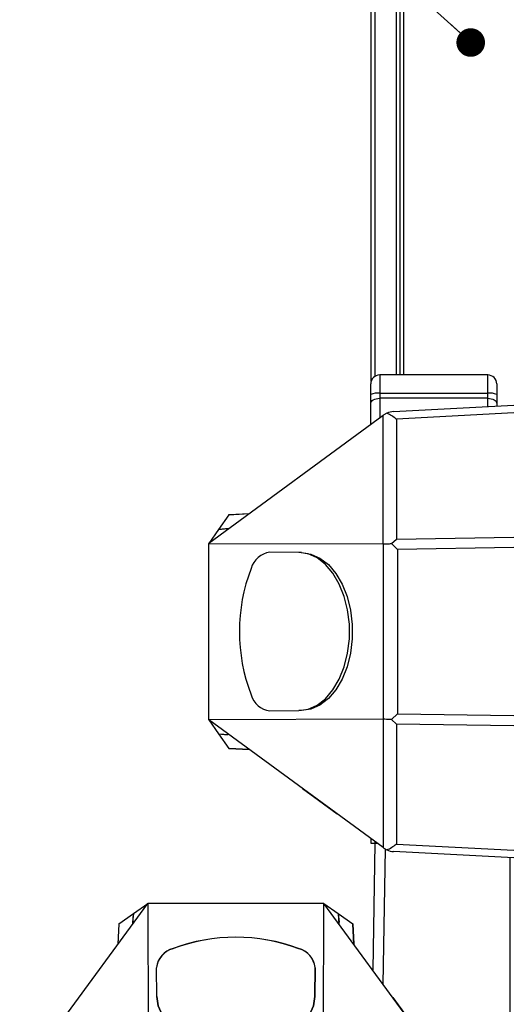
# Model space of a CAD drawing. Units: inches. Extents: x 0.2 to 10.8, y 0.3 to 8.3.
# Drawn here: x 5.9 to 6.6, y 2.5 to 3.9 of the extents above; entities that cross this region are included whole.
import ezdxf

# ---------------------------------------------------------------- set-up
doc = ezdxf.new("R2010")
doc.units = ezdxf.units.IN
doc.header["$MEASUREMENT"] = 0
doc.dimstyles.new('SLDDIMSTYLE0', dxfattribs={"dimtxt": 0.18, "dimasz": 0.04, "dimexe": 0, "dimexo": 0.0625, "dimgap": 0, "dimtad": 0, "dimtih": 1, "dimtoh": 1, "dimdec": 0, "dimrnd": 1e-09, "dimzin": 0, "dimdsep": 46, "dimtxsty": 'Standard', "dimblk1": 'DOT', "dimblk2": 'DOT', "dimsah": 1, "dimcen": 0.09, "dimadec": 0, "dimazin": 0, "dimtfac": 0.04, "dimtdec": 0, "dimtofl": 0, "dimtmove": 0, "dimatfit": 3, "dimldrblk": 'DOT', "dimfxl": 0, "dimfrac": 2, "dimtolj": 1, "dimtzin": 0, "dimarcsym": 0})

# ---------------------------------------------------------------- blocks, each defined once
blk = doc.blocks.new('_DOT')
at = {"color": 0, "linetype": 'ByBlock', "lineweight": -2}
blk.add_line((-0.5, 0), (-1, 0), dxfattribs=at)
at = {"color": 0, "linetype": 'ByBlock', "const_width": 0.5}
blk.add_lwpolyline([(-0.25, 0, 1), (0.25, 0, 1)], format="xyb", close=True, dxfattribs=at)

msp = doc.modelspace()

# ---------------------------------------------------------------- linework, layer by layer
at = {"color": 7, "linetype": 'Continuous', "lineweight": 25}
for p, q in [((6.3701, 3.417), (6.3701, 3.9765)), ((6.3751, 3.976), (6.3751, 3.4231)), ((6.4051, 3.425), (6.4051, 3.9727)), ((6.4101, 3.972), (6.4101, 3.425)), ((6.4151, 3.9714), (6.4151, 3.425)), ((6.533, 3.425), (6.3818, 3.425)), ((6.3818, 3.425), (6.3818, 3.3994)), ((6.533, 3.3994), (6.533, 3.425)), ((6.3693, 3.3976), (6.3693, 3.4125)), ((6.5455, 3.4125), (6.5455, 3.3976)), ((6.3693, 3.3851), (6.3693, 3.3976)), ((6.3818, 3.3994), (6.3818, 3.3924)), ((6.3818, 3.3994), (6.533, 3.3994)), ((6.533, 3.3924), (6.3818, 3.3924)), ((6.3818, 3.3924), (6.3818, 3.3646)), ((6.533, 3.3924), (6.533, 3.3994)), ((6.533, 3.3807), (6.533, 3.3924)), ((6.5455, 3.3976), (6.5455, 3.3851)), ((6.3693, 3.3554), (6.3693, 3.3851)), ((6.4012, 3.3738), (6.5693, 3.3826)), ((6.5455, 3.3851), (6.5455, 3.3813)), ((6.3867, 3.3682), (6.1428, 3.1892)), ((6.3867, 3.1886), (6.3867, 3.3682)), ((6.3918, 3.3714), (6.3877, 3.369)), ((6.5693, 3.3719), (6.4051, 3.3633)), ((6.4051, 3.3633), (6.4051, 3.1952)), ((6.1709, 3.2295), (6.1565, 3.2089)), ((6.1709, 3.2295), (6.1997, 3.231)), ((6.171, 3.2296), (6.1999, 3.2312)), ((6.1565, 3.2089), (6.1689, 3.2103)), ((6.1711, 3.2101), (6.1565, 3.2089)), ((6.1565, 3.2089), (6.1428, 3.1892)), ((6.4051, 3.1952), (6.5693, 3.1979)), ((6.1428, 3.1892), (6.3867, 3.1886)), ((6.1428, 2.9427), (6.1428, 3.1892)), ((6.3868, 3.1886), (6.3867, 3.1886)), ((6.3868, 3.1886), (6.3868, 2.9434)), ((6.3983, 3.189), (6.4051, 3.1952)), ((6.4065, 3.1809), (6.3983, 3.189)), ((6.5693, 3.1836), (6.4065, 3.1809)), ((6.2685, 3.1766), (6.2283, 3.177)), ((6.2726, 3.1766), (6.2685, 3.1766)), ((6.4065, 3.1809), (6.4065, 2.951)), ((6.1428, 3.1094), (6.1418, 3.1094)), ((6.1418, 3.034), (6.1428, 3.034)), ((6.1418, 3.0223), (6.1428, 3.0223)), ((6.1418, 3.0095), (6.1428, 3.0095)), ((6.2283, 2.955), (6.2685, 2.9554)), ((6.2726, 2.9554), (6.2685, 2.9554)), ((6.3983, 2.9429), (6.4065, 2.951)), ((6.4065, 2.951), (6.5693, 2.9484)), ((6.3867, 2.9434), (6.1428, 2.9427)), ((6.3867, 2.7637), (6.1428, 2.9427)), ((6.1428, 2.9427), (6.1565, 2.923)), ((6.3867, 2.9434), (6.3867, 2.7637)), ((6.3867, 2.9434), (6.3868, 2.9434)), ((6.4051, 2.9367), (6.3983, 2.9429)), ((6.5693, 2.934), (6.4051, 2.9367)), ((6.4051, 2.9367), (6.4051, 2.7686)), ((6.1565, 2.923), (6.1709, 2.9025)), ((6.1565, 2.923), (6.1689, 2.9216)), ((6.1565, 2.923), (6.1711, 2.9219)), ((6.1709, 2.9025), (6.1997, 2.901)), ((6.1999, 2.9008), (6.171, 2.9023)), ((6.3701, 2.7695), (6.3701, 2.7759)), ((6.3751, 2.7695), (6.3701, 2.7695)), ((6.375, 2.7695), (6.372, 2.5926)), ((6.3751, 2.7722), (6.3751, 2.7695)), ((6.3789, 2.7695), (6.3751, 2.7695)), ((6.3866, 2.5727), (6.3899, 2.7617)), ((6.3877, 2.763), (6.3918, 2.7606)), ((6.5693, 2.7494), (6.4012, 2.7582)), ((6.4051, 2.7686), (6.5693, 2.76)), ((6.5644, 2.5255), (6.5644, 2.7496)), ((6.1372, 2.6863), (6.1372, 2.6854)), ((6.2126, 2.6854), (6.2126, 2.6863)), ((6.2243, 2.6854), (6.2243, 2.6863)), ((6.2372, 2.6854), (6.2372, 2.6863)), ((5.8784, 2.4414), (6.0574, 2.6854)), ((6.0377, 2.6716), (6.0574, 2.6854)), ((6.0574, 2.6854), (6.058, 2.4414)), ((6.3039, 2.6854), (6.0574, 2.6854)), ((6.3032, 2.4414), (6.3039, 2.6854)), ((6.4829, 2.4414), (6.3039, 2.6854)), ((6.3039, 2.6854), (6.3236, 2.6716)), ((6.0171, 2.6572), (6.0377, 2.6716)), ((6.0377, 2.6716), (6.0363, 2.6593)), ((6.0365, 2.6561), (6.0377, 2.6716)), ((6.3236, 2.6716), (6.3441, 2.6572)), ((6.3236, 2.6716), (6.325, 2.6593)), ((6.3236, 2.6716), (6.3248, 2.6561)), ((6.017, 2.6571), (6.0155, 2.6283)), ((6.0171, 2.6572), (6.0156, 2.6285)), ((6.3441, 2.6572), (6.3456, 2.6285)), ((6.3458, 2.6283), (6.3443, 2.6571)), ((6.0928, 2.6224), (6.0928, 2.6225)), ((6.2684, 2.6224), (6.2684, 2.6225)), ((6.07, 2.5556), (6.0696, 2.5958)), ((6.2911, 2.5556), (6.2915, 2.596)), ((6.2916, 2.5958), (6.2913, 2.5556)), ((6.07, 2.5556), (6.07, 2.5556)), ((6.2913, 2.5556), (6.2913, 2.5556))]:
    msp.add_line(p, q, dxfattribs=at)
at = {"color": 7, "linetype": 'Continuous', "lineweight": 25, "flags": 128}
for points in [[(6.3693, 3.3851), (6.3695, 3.3865), (6.3702, 3.3879), (6.3714, 3.3891), (6.3729, 3.3902), (6.3748, 3.3912), (6.377, 3.3918), (6.3793, 3.3922), (6.3818, 3.3924)], [(6.533, 3.3924), (6.5354, 3.3922), (6.5378, 3.3918), (6.54, 3.3912), (6.5418, 3.3902), (6.5434, 3.3891), (6.5446, 3.3879), (6.5453, 3.3865), (6.5455, 3.3851)], [(6.2685, 2.9554), (6.2816, 2.9573), (6.2943, 2.963), (6.306, 2.9721), (6.3165, 2.9844), (6.3253, 2.9995), (6.3322, 3.0168), (6.337, 3.0358), (6.3394, 3.0558), (6.3394, 3.0762), (6.337, 3.0962), (6.3322, 3.1151), (6.3253, 3.1324), (6.3165, 3.1475), (6.306, 3.1598), (6.2943, 3.169), (6.2816, 3.1746), (6.2685, 3.1766)], [(6.2726, 3.1765), (6.2857, 3.1745), (6.2983, 3.1689), (6.31, 3.1597), (6.3205, 3.1474), (6.3293, 3.1324), (6.3362, 3.1151), (6.3409, 3.0961), (6.3433, 3.0761), (6.3433, 3.0558), (6.3409, 3.0358), (6.3362, 3.0169), (6.3293, 2.9996), (6.3205, 2.9845), (6.31, 2.9722), (6.2983, 2.9631), (6.2857, 2.9575), (6.2726, 2.9555)], [(6.2738, 2.8466), (6.2964, 2.83), (6.3223, 2.811)], [(6.3877, 2.763), (6.3874, 2.7632), (6.3871, 2.7635), (6.3867, 2.7637)], [(6.2913, 2.5556), (6.2893, 2.5425), (6.2836, 2.5299), (6.2745, 2.5181), (6.2622, 2.5077), (6.2471, 2.4988), (6.2298, 2.4919), (6.2108, 2.4872), (6.1908, 2.4848), (6.1705, 2.4848), (6.1505, 2.4872), (6.1315, 2.4919), (6.1142, 2.4988), (6.0991, 2.5077), (6.0868, 2.5181), (6.0776, 2.5299), (6.072, 2.5425), (6.07, 2.5556)], [(6.0701, 2.5556), (6.0721, 2.5425), (6.0778, 2.5299), (6.0869, 2.5181), (6.0992, 2.5077), (6.1142, 2.4989), (6.1315, 2.492), (6.1505, 2.4872), (6.1705, 2.4848), (6.1908, 2.4848), (6.2108, 2.4872), (6.2297, 2.492), (6.247, 2.4989), (6.2621, 2.5077), (6.2744, 2.5181), (6.2835, 2.5299), (6.2891, 2.5425), (6.2911, 2.5556)], [(6.4001, 2.5543), (6.4166, 2.5317), (6.4356, 2.5059)]]:
    msp.add_lwpolyline(points, dxfattribs=at)
at = {"color": 7, "linetype": 'Continuous', "lineweight": 18}
msp.add_arc((6.1726, 2.0265), 1.96, 71.1089, 84.2144, dxfattribs=at)
at = {"color": 7, "linetype": 'Continuous', "lineweight": 25}
for centre, radius, start, end in [((6.3818, 3.4125), 0.0125, 90.003, 179.9984), ((6.533, 3.4125), 0.0125, 0.0016, 89.997), ((6.3787, 3.377), 0.0226, 82.2382, 114.6573), ((6.5361, 3.377), 0.0226, 65.3427, 97.7618), ((6.8036, 2.8007), 0.7042, 126.2016, 126.3016), ((6.4025, 3.3488), 0.025, 92.9997, 115.3521), ((6.3664, 3.3149), 0.062, 51.4327, 65.803), ((6.0632, 3.305), 0.1315, 324.991, 325.0703), ((6.2322, 3.1458), 0.0314, 97.0874, 164.2818), ((6.4324, 3.066), 0.2468, 159.0277, 200.9723), ((6.2316, 2.9855), 0.0306, 194.7623, 263.8685), ((6.1586, 2.8938), 0.0151, 34.623, 35.3157), ((6.3664, 2.8171), 0.062, 294.197, 308.5673), ((6.4025, 2.7832), 0.025, 244.6479, 267.0003), ((5.9463, 2.7584), 0.1235, 304.9271, 305.0116), ((6.3545, 2.6719), 0.018, 234.6884, 235.2671), ((6.1806, 2.3917), 0.2468, 69.028, 110.972), ((6.1806, 2.3882), 0.2502, 69.4628, 110.5372), ((6.1008, 2.592), 0.0314, 105.7178, 172.9131), ((6.1004, 2.5927), 0.0308, 104.1846, 173.7243), ((6.2601, 2.5921), 0.0316, 7.249, 74.8421), ((6.2612, 2.5926), 0.0306, 6.1316, 75.2376)]:
    msp.add_arc(centre, radius, start, end, dxfattribs=at)
for points, knots in [([(6.3868, 3.1886), (6.3887, 3.1887), (6.3925, 3.1889), (6.3964, 3.189), (6.3983, 3.189)], [0, 0, 0, 0, 0.488678, 1, 1, 1, 1]), ([(6.3983, 2.9429), (6.396, 2.943), (6.3921, 2.9431), (6.3883, 2.9433), (6.3868, 2.9434)], [0, 0, 0, 0, 0.616576, 1, 1, 1, 1])]:
    msp.add_open_spline(points, degree=3, knots=knots, dxfattribs=at)

# ---------------------------------------------------------------- leaders
at = {"color": 7, "linetype": 'Continuous', "lineweight": 0}
msp.add_leader([(6.5091, 3.8901), (6.08, 4.2784)], dimstyle='SLDDIMSTYLE0', dxfattribs=at)

doc.saveas('drawing.dxf')
